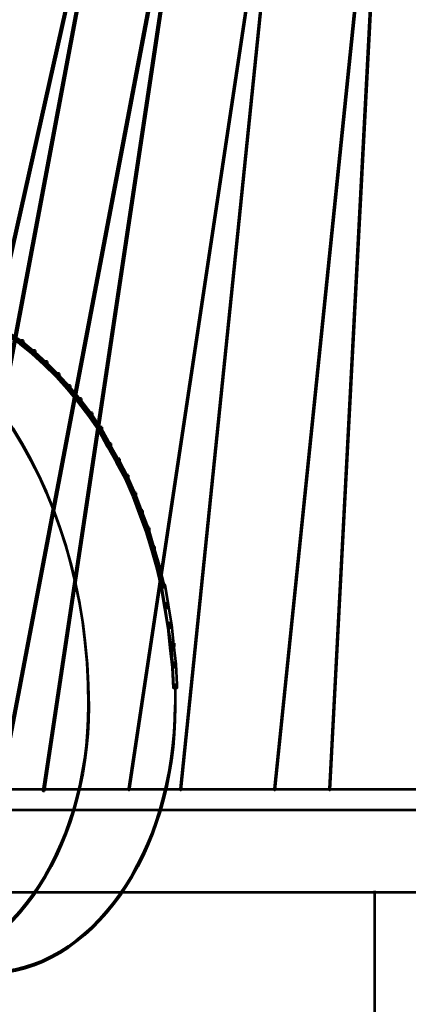
# Model space of a CAD drawing. Units: inches. Extents: x -1.2 to 12.8, y -8 to 16.2.
# Drawn here: x 8.7 to 9.9, y 3.5 to 6.5 of the extents above; entities that cross this region are included whole.
import ezdxf

# ---------------------------------------------------------------- set-up
doc = ezdxf.new("R2010")
doc.units = ezdxf.units.IN
doc.header["$MEASUREMENT"] = 0
doc.layers.add('Layer 1', color=7, linetype='Continuous')

# ---------------------------------------------------------------- blocks, each defined once
blk = doc.blocks.new('block 3')
at = {"layer": 'Layer 1', "color": 7, "lineweight": 53, "true_color": 0xffffff}
for points in [[(9.0334, 7.4204), (9.0367, 7.4204), (9.0367, 7.4171), (8.304, 4.1544), (8.3007, 4.1544), (8.3007, 4.1577)], [(9.0334, 7.4204), (9.0367, 7.4204), (9.0367, 7.4171), (8.4223, 4.1544), (8.419, 4.1544), (8.419, 4.1577)], [(9.2502, 7.4204), (9.2535, 7.4204), (9.2535, 7.4171), (8.6326, 4.1544), (8.6293, 4.1544), (8.6293, 4.1577)], [(9.2502, 7.4204), (9.2535, 7.4204), (9.2535, 7.4171), (8.764, 4.1544), (8.7607, 4.1544), (8.7607, 4.1577)], [(8.6523, 5.5278), (8.6588, 5.5278), (8.6983, 5.5015), (8.6983, 5.495), (8.6917, 5.495), (8.6523, 5.5212)], [(8.6917, 5.5015), (8.6983, 5.5015), (8.7344, 5.4719), (8.7344, 5.4654), (8.7278, 5.4654), (8.6917, 5.495)], [(8.7278, 5.4719), (8.7344, 5.4719), (8.7705, 5.4391), (8.7705, 5.4326), (8.764, 5.4326), (8.7278, 5.4654)], [(8.764, 5.4391), (8.7705, 5.4391), (8.8067, 5.403), (8.8067, 5.3964), (8.8001, 5.3964), (8.764, 5.4326)], [(8.8001, 5.403), (8.8067, 5.403), (8.8395, 5.3667), (8.8395, 5.3603), (8.833, 5.3603), (8.8001, 5.3964)], [(8.833, 5.3667), (8.8395, 5.3667), (8.8724, 5.3274), (8.8724, 5.3208), (8.8658, 5.3208), (8.833, 5.3603)], [(8.8658, 5.3274), (8.8724, 5.3274), (8.9052, 5.2847), (8.9052, 5.2781), (8.8987, 5.2781), (8.8658, 5.3208)], [(8.8987, 5.2847), (8.9052, 5.2847), (8.9348, 5.2419), (8.9348, 5.2354), (8.9282, 5.2354), (8.8987, 5.2781)], [(8.9282, 5.2419), (8.9348, 5.2419), (8.9611, 5.1927), (8.9611, 5.1861), (8.9545, 5.1861), (8.9282, 5.2354)], [(8.9545, 5.1927), (8.9611, 5.1927), (8.9874, 5.1467), (8.9874, 5.1401), (8.9808, 5.1401), (8.9545, 5.1861)], [(8.9808, 5.1467), (8.9874, 5.1467), (9.0137, 5.0974), (9.0137, 5.0908), (9.0071, 5.0908), (8.9808, 5.1401)], [(9.0071, 5.0974), (9.0137, 5.0974), (9.0367, 5.0448), (9.0367, 5.0382), (9.0301, 5.0382), (9.0071, 5.0908)], [(9.0301, 5.0448), (9.0367, 5.0448), (9.0564, 4.9922), (9.0564, 4.9857), (9.0498, 4.9857), (9.0301, 5.0382)], [(9.0498, 4.9922), (9.0564, 4.9922), (9.0761, 4.9397), (9.0761, 4.9331), (9.0695, 4.9331), (9.0498, 4.9857)], [(9.0695, 4.9397), (9.0761, 4.9397), (9.0925, 4.8838), (9.0925, 4.8772), (9.086, 4.8772), (9.0695, 4.9331)], [(9.086, 4.8838), (9.0925, 4.8838), (9.109, 4.8279), (9.109, 4.8214), (9.1024, 4.8214), (9.086, 4.8772)], [(9.1024, 4.8279), (9.109, 4.8279), (9.1221, 4.7721), (9.1221, 4.7655), (9.1155, 4.7655), (9.1024, 4.8214)], [(9.1155, 4.7721), (9.1254, 4.7721), (9.1353, 4.7129), (9.1353, 4.7031), (9.1254, 4.7031), (9.1155, 4.7622)], [(9.1254, 4.7129), (9.1353, 4.7129), (9.1451, 4.6538), (9.1451, 4.6439), (9.1353, 4.6439), (9.1254, 4.7031)], [(9.1353, 4.6538), (9.1451, 4.6538), (9.1517, 4.5947), (9.1517, 4.5848), (9.1418, 4.5848), (9.1353, 4.6439)], [(9.1418, 4.5947), (9.1517, 4.5947), (9.1583, 4.5355), (9.1583, 4.5257), (9.1484, 4.5257), (9.1418, 4.5848)], [(9.1484, 4.5355), (9.1583, 4.5355), (9.1615, 4.4731), (9.1615, 4.4633), (9.1517, 4.4633), (9.1484, 4.5257)], [(9.1566, 4.4731), (9.1566, 4.4041)]]:
    blk.add_lwpolyline(points, dxfattribs=at)
for points in [[(8.0247, 5.6412), (8.5065, 5.6412), (8.897, 5.0895), (8.897, 4.409), (8.897, 4.409), (8.897, 4.409), (8.897, 4.409)], [(8.897, 4.409), (8.897, 3.9662), (8.6433, 3.6073), (8.3303, 3.6073), (8.3303, 3.6073), (8.3303, 3.6073), (8.3303, 3.6073)], [(9.1566, 4.409), (9.1566, 3.9662), (8.9036, 3.6073), (8.5915, 3.6073), (8.5915, 3.6073), (8.5915, 3.6073), (8.5915, 3.6073)]]:
    blk.add_open_spline(points, degree=3, knots=[0, 0, 0, 0, 1, 1, 1, 2, 2, 2, 2], dxfattribs=at)
blk = doc.blocks.new('block 4')
at = {"layer": 'Layer 1', "color": 7, "lineweight": 53, "true_color": 0xffffff}
for points in [[(9.0363, 7.4246), (9.033, 7.4246), (8.3003, 4.1619), (8.3003, 4.1586), (8.3036, 4.1586), (9.0363, 7.4213)], [(9.0363, 7.4246), (9.033, 7.4246), (8.4186, 4.1619), (8.4186, 4.1586), (8.4219, 4.1586), (9.0363, 7.4213)], [(9.2532, 7.4246), (9.2499, 7.4246), (8.6289, 4.1619), (8.6289, 4.1586), (8.6322, 4.1586), (9.2532, 7.4213)], [(9.2532, 7.4246), (9.2499, 7.4246), (8.7603, 4.1619), (8.7603, 4.1586), (8.7637, 4.1586), (9.2532, 7.4213)], [(9.5095, 7.4246), (9.5061, 7.4246), (9.0166, 4.1619), (9.0166, 4.1586), (9.0199, 4.1586), (9.5095, 7.4213)], [(9.5095, 7.4246), (9.5061, 7.4246), (9.171, 4.1619), (9.171, 4.1586), (9.1743, 4.1586), (9.5095, 7.4213)], [(9.792, 7.4246), (9.7888, 7.4246), (9.4536, 4.1619), (9.4536, 4.1586), (9.4568, 4.1586), (9.792, 7.4213)], [(9.792, 7.4246), (9.7888, 7.4246), (9.6179, 4.1619), (9.6179, 4.1586), (9.6211, 4.1586), (9.792, 7.4213)], [(8.6651, 5.532), (8.6584, 5.532), (8.6584, 5.5254), (8.6946, 5.4992), (8.7012, 5.4992), (8.7012, 5.5057)], [(8.7012, 5.5057), (8.6946, 5.5057), (8.6946, 5.4992), (8.7307, 5.4696), (8.7373, 5.4696), (8.7373, 5.4761)], [(8.7373, 5.4761), (8.7307, 5.4761), (8.7307, 5.4696), (8.7669, 5.4367), (8.7734, 5.4367), (8.7734, 5.4433)], [(8.7734, 5.4433), (8.7669, 5.4433), (8.7669, 5.4367), (8.803, 5.4006), (8.8096, 5.4006), (8.8096, 5.4072)], [(8.8096, 5.4072), (8.803, 5.4072), (8.803, 5.4006), (8.8359, 5.3644), (8.8425, 5.3644), (8.8425, 5.371)], [(8.8425, 5.371), (8.8359, 5.371), (8.8359, 5.3644), (8.8688, 5.325), (8.8753, 5.325), (8.8753, 5.3316)], [(8.8753, 5.3316), (8.8688, 5.3316), (8.8688, 5.325), (8.9016, 5.2823), (8.9081, 5.2823), (8.9081, 5.2889)], [(8.9081, 5.2889), (8.9016, 5.2889), (8.9016, 5.2823), (8.9311, 5.2396), (8.9377, 5.2396), (8.9377, 5.2462)], [(8.9377, 5.2462), (8.9311, 5.2462), (8.9311, 5.2396), (8.9575, 5.1903), (8.9641, 5.1903), (8.9641, 5.1969)], [(8.9641, 5.1969), (8.9575, 5.1969), (8.9575, 5.1903), (8.9837, 5.1443), (8.9903, 5.1443), (8.9903, 5.1509)], [(8.9903, 5.1509), (8.9837, 5.1509), (8.9837, 5.1443), (9.01, 5.095), (9.0166, 5.095), (9.0166, 5.1016)], [(9.0166, 5.1016), (9.01, 5.1016), (9.01, 5.095), (9.033, 5.0424), (9.0396, 5.0424), (9.0396, 5.049)], [(9.0396, 5.049), (9.033, 5.049), (9.033, 5.0424), (9.0527, 4.9898), (9.0593, 4.9898), (9.0593, 4.9964)], [(9.0593, 4.9964), (9.0527, 4.9964), (9.0527, 4.9898), (9.0724, 4.9373), (9.079, 4.9373), (9.079, 4.9439)], [(9.079, 4.9439), (9.0724, 4.9439), (9.0724, 4.9373), (9.0889, 4.8814), (9.0954, 4.8814), (9.0954, 4.888)], [(9.0954, 4.888), (9.0889, 4.888), (9.0889, 4.8814), (9.1053, 4.8256), (9.1119, 4.8256), (9.1119, 4.8321)], [(9.1119, 4.8321), (9.1053, 4.8321), (9.1053, 4.8256), (9.1185, 4.7697), (9.125, 4.7697), (9.125, 4.7763)], [(9.125, 4.7763), (9.1152, 4.7763), (9.1152, 4.7664), (9.125, 4.7073), (9.1349, 4.7073), (9.1349, 4.7171)], [(9.1349, 4.7171), (9.125, 4.7171), (9.125, 4.7073), (9.1349, 4.6481), (9.1447, 4.6481), (9.1447, 4.658)], [(9.1447, 4.658), (9.1349, 4.658), (9.1349, 4.6481), (9.1447, 4.589), (9.1546, 4.589), (9.1546, 4.5989)], [(9.1546, 4.5989), (9.1447, 4.5989), (9.1447, 4.589), (9.1481, 4.5299), (9.1578, 4.5299), (9.1578, 4.5397)], [(9.1578, 4.5397), (9.1481, 4.5397), (9.1481, 4.5299), (9.1513, 4.4675), (9.1612, 4.4675), (9.1612, 4.4773)], [(9.1562, 4.4773), (9.1562, 4.4083)], [(10.2487, 4.1602), (7.7812, 4.1602)], [(10.2487, 4.0978), (7.7319, 4.0978)], [(10.2487, 3.8514), (7.7417, 3.8514)], [(9.7542, 3.8563), (9.7542, 2.8903)]]:
    blk.add_lwpolyline(points, dxfattribs=at)
for points in [[(8.8967, 4.4132), (8.8967, 5.0937), (8.5068, 5.6454), (8.026, 5.6454), (8.026, 5.6454), (8.026, 5.6454), (8.026, 5.6454)], [(8.3299, 3.6115), (8.6429, 3.6115), (8.8967, 3.9704), (8.8967, 4.4132), (8.8967, 4.4132), (8.8967, 4.4132), (8.8967, 4.4132)], [(8.5911, 3.6115), (8.9032, 3.6115), (9.1562, 3.9704), (9.1562, 4.4132), (9.1562, 4.4132), (9.1562, 4.4132), (9.1562, 4.4132)]]:
    blk.add_open_spline(points, degree=3, knots=[0, 0, 0, 0, 1, 1, 1, 2, 2, 2, 2], dxfattribs=at)
blk = doc.blocks.new('block 2')
at = {"layer": 'Layer 1'}
for name in ['block 3', 'block 4']:
    blk.add_blockref(name, (0, 0), dxfattribs=at)

msp = doc.modelspace()

# ---------------------------------------------------------------- block references
at = {"layer": 'Layer 1'}
msp.add_blockref('block 2', (0, 0), dxfattribs=at)

doc.saveas('drawing.dxf')
